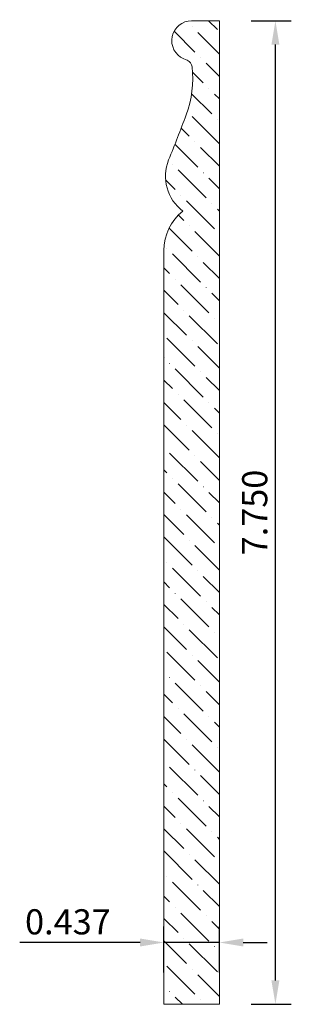
# Model space of a CAD drawing. Units: inches. Extents: x -118.01 to -115.87, y 141.26 to 149.02.
import ezdxf

# ---------------------------------------------------------------- set-up
doc = ezdxf.new("R2010")
doc.units = ezdxf.units.IN
doc.header["$MEASUREMENT"] = 0
doc.layers.get('0').update_dxf_attribs({"lineweight": 0, "true_color": 0x000000})
doc.styles.get("Standard").update_dxf_attribs({"font": 'Times New Roman.ttf'})
doc.dimstyles.get("Standard").update_dxf_attribs({"dimtxt": 0.15, "dimasz": 0.25, "dimexe": 0.125, "dimexo": 0.0625, "dimgap": 0.0625, "dimtad": 1, "dimtih": 1, "dimrnd": 0.01, "dimzin": 1, "dimdsep": 46, "dimtxsty": 'Standard', "dimcen": 0, "dimazin": 0, "dimtfac": 1, "dimtdec": 3, "dimtmove": 0, "dimatfit": 3, "dimfxl": 1, "dimtfillclr": 7, "dimfrac": 2, "dimtolj": 1, "dimtzin": 0, "dimarcsym": 0})

# ---------------------------------------------------------------- blocks, each defined once
blk = doc.blocks.new('*D2')
at = {"color": 7, "linetype": 'ByBlock', "lineweight": -2, "transparency": 16777216}
for p, q in [((-116.1853, 149.0128), (-115.8693, 149.0128)), ((-115.9943, 141.4508), (-115.9943, 148.8248)), ((-116.1853, 141.2628), (-115.8693, 141.2628))]:
    blk.add_line(p, q, dxfattribs=at)
at = {"color": 7, "linetype": 'Continuous', "transparency": 16777216}
for points in [[(-116.0257, 148.8248), (-115.963, 148.8248), (-115.9943, 149.0128)], [(-116.0257, 141.4508), (-115.963, 141.4508), (-115.9943, 141.2628)]]:
    blk.add_solid(points, dxfattribs=at)
at = {"layer": 'Defpoints', "color": 0, "linetype": 'Continuous', "transparency": 16777216}
for p in [(-116.4353, 149.0128), (-115.9943, 149.0128), (-116.4353, 141.2628)]:
    blk.add_point(p, dxfattribs=at)
at = {"color": 7, "linetype": 'Continuous', "lineweight": 0, "transparency": 16777216, "insert": (-116.1573, 145.1378), "char_height": 0.198, "attachment_point": 5, "rotation": 90}
blk.add_mtext('\\A1;7.750', dxfattribs=at)
blk = doc.blocks.new('*D3')
at = {"color": 7, "linetype": 'ByBlock', "lineweight": -2, "transparency": 16777216}
for p, q in [((-116.8723, 141.5128), (-116.8723, 141.8748)), ((-116.4353, 141.5128), (-116.4353, 141.8748)), ((-117.0603, 141.7498), (-118.0074, 141.7498)), ((-116.4353, 141.7498), (-116.8723, 141.7498)), ((-116.2473, 141.7498), (-116.0593, 141.7498))]:
    blk.add_line(p, q, dxfattribs=at)
at = {"color": 7, "linetype": 'Continuous', "transparency": 16777216}
for points in [[(-117.0603, 141.7811), (-117.0603, 141.7184), (-116.8723, 141.7498)], [(-116.2473, 141.7811), (-116.2473, 141.7184), (-116.4353, 141.7498)]]:
    blk.add_solid(points, dxfattribs=at)
at = {"layer": 'Defpoints', "color": 0, "linetype": 'Continuous', "transparency": 16777216}
for p in [(-116.8723, 141.7498), (-116.8723, 141.2628), (-116.4353, 141.2628)]:
    blk.add_point(p, dxfattribs=at)
at = {"color": 7, "linetype": 'Continuous', "lineweight": 0, "transparency": 16777216, "insert": (-117.628, 141.9127), "char_height": 0.198, "attachment_point": 5}
blk.add_mtext('\\A1;0.437', dxfattribs=at)

msp = doc.modelspace()

# ---------------------------------------------------------------- hatches: boundary and pattern name
at = {"linetype": 'Continuous', "lineweight": 0}
h = msp.add_hatch(dxfattribs=at)
h.set_pattern_fill('ANSI36', angle=-90, style=0)
h.set_pattern_definition([(315, (-262.44704, 27.82847), (0.24306796, -0.06629126), [0.3125, -0.0625, 0.0004375, -0.0620625])])
h.paths.add_polyline_path([(-116.8723, 141.2628), (-116.8723, 147.2037), (-116.8718, 147.2234), (-116.8703, 147.2431), (-116.8678, 147.2626), (-116.8644, 147.2821), (-116.86, 147.3013), (-116.8546, 147.3202), (-116.8483, 147.3389), (-116.8411, 147.3573), (-116.8329, 147.3752), (-116.8239, 147.3928), (-116.814, 147.4098), (-116.8033, 147.4263), (-116.7917, 147.4423), (-116.7794, 147.4577), (-116.7663, 147.4724), (-116.7524, 147.4865), (-116.7379, 147.4998), (-116.7228, 147.5125), (-116.7364, 147.5232), (-116.7494, 147.5346), (-116.7619, 147.5467), (-116.7737, 147.5593), (-116.7849, 147.5726), (-116.7954, 147.5864), (-116.8052, 147.6007), (-116.8142, 147.6155), (-116.8225, 147.6307), (-116.83, 147.6463), (-116.8368, 147.6623), (-116.8427, 147.6786), (-116.8477, 147.6952), (-116.8519, 147.712), (-116.8553, 147.729), (-116.8578, 147.7462), (-116.8595, 147.7634), (-116.8602, 147.7807), (-116.8601, 147.7981), (-116.8591, 147.8154), (-116.8573, 147.8326), (-116.8545, 147.8497), (-116.8509, 147.8667), (-116.8465, 147.8835), (-116.8412, 147.9), (-116.8351, 147.9162), (-116.6969, 148.2708), (-116.6842, 148.3073), (-116.6733, 148.3443), (-116.6642, 148.3819), (-116.6568, 148.4198), (-116.6512, 148.458), (-116.6475, 148.4964), (-116.6456, 148.535), (-116.6455, 148.5736), (-116.6472, 148.6122), (-116.6507, 148.6506), (-116.6512, 148.6539), (-116.6518, 148.6571), (-116.6526, 148.6603), (-116.6536, 148.6635), (-116.6547, 148.6666), (-116.656, 148.6696), (-116.6575, 148.6726), (-116.6591, 148.6755), (-116.6608, 148.6782), (-116.6627, 148.6809), (-116.6648, 148.6835), (-116.6669, 148.686), (-116.6692, 148.6884), (-116.6717, 148.6906), (-116.6742, 148.6928), (-116.6768, 148.6947), (-116.6796, 148.6966), (-116.6824, 148.6983), (-116.6853, 148.6998), (-116.6883, 148.7012), (-116.7163, 148.7134), (-116.7236, 148.7167), (-116.7307, 148.7205), (-116.7376, 148.7246), (-116.7443, 148.7291), (-116.7507, 148.7339), (-116.7569, 148.7391), (-116.7629, 148.7445), (-116.7685, 148.7503), (-116.7738, 148.7563), (-116.7788, 148.7626), (-116.7835, 148.7692), (-116.7878, 148.7759), (-116.7918, 148.7829), (-116.7954, 148.7901), (-116.7987, 148.7975), (-116.8015, 148.805), (-116.804, 148.8127), (-116.806, 148.8205), (-116.8077, 148.8283), (-116.809, 148.8363), (-116.8098, 148.8443), (-116.8102, 148.8523), (-116.8102, 148.8604), (-116.8098, 148.8684), (-116.809, 148.8764), (-116.8078, 148.8844), (-116.8062, 148.8923), (-116.8041, 148.9001), (-116.8017, 148.9077), (-116.7988, 148.9153), (-116.7956, 148.9226), (-116.792, 148.9298), (-116.7881, 148.9369), (-116.7838, 148.9437), (-116.7791, 148.9502), (-116.7741, 148.9565), (-116.7688, 148.9626), (-116.7632, 148.9684), (-116.7573, 148.9738), (-116.7511, 148.979), (-116.7447, 148.9838), (-116.738, 148.9883), (-116.7311, 148.9925), (-116.724, 148.9962), (-116.7167, 148.9997), (-116.7093, 149.0027), (-116.7017, 149.0053), (-116.6939, 149.0076), (-116.6861, 149.0094), (-116.6782, 149.0109), (-116.6702, 149.0119), (-116.6622, 149.0125), (-116.6541, 149.0128), (-116.4353, 149.0128), (-116.4353, 141.2628)])
h.paths.add_polyline_path([(-116.6677, 149.0122), (-116.5641, 149.0212)])

# ---------------------------------------------------------------- linework, layer by layer
at = {"color": 7, "linetype": 'Continuous', "lineweight": 0}
for p, q in [((-116.4353, 149.0128), (-116.6541, 149.0128)), ((-116.4353, 149.0128), (-116.4353, 141.2628)), ((-116.7163, 148.7134), (-116.6883, 148.7012)), ((-116.8723, 147.2037), (-116.8723, 141.2628)), ((-116.4353, 141.2628), (-116.8723, 141.2628))]:
    msp.add_line(p, q, dxfattribs=at)
for centre, radius, start, end in [((-116.6541, 148.8566), 0.1562, 90, 246.54644), ((-116.7134, 148.6433), 0.0631, 6.62919, 66.54644), ((-117.4612, 148.5564), 0.8159, 339.50912, 6.62919), ((-129.4354, 153.0304), 13.5986, 337.9088, 339.51241), ((-116.5172, 147.7871), 0.3431, 157.9088, 233.18264), ((-116.4787, 147.2037), 0.3936, 128.32598, 179.99995)]:
    msp.add_arc(centre, radius, start, end, dxfattribs=at)

# ---------------------------------------------------------------- dimensions: what is measured, and where the dimension line sits
dim = msp.add_linear_dim(base=(-115.9943, 149.0128), p1=(-116.4353, 141.2628), p2=(-116.4353, 149.0128), angle=270, dimstyle='Standard', override={"dimtxt": 0.198, "dimasz": 0.188, "dimexo": 0.25, "dimtih": 0, "dimdec": 3, "dimrnd": 0.001, "dimzin": 3, "dimclrd": 7, "dimclre": 7, "dimclrt": 7, "dimtdec": 4, "dimfxl": 1, "dimfxlon": 0, "dimfrac": 0}, dxfattribs=at)
dim.commit()
dim.dimension.update_dxf_attribs({"geometry": '*D2', "text_midpoint": (-116.1573, 145.1378)})
dim = msp.add_linear_dim(base=(-116.8723, 141.7498), p1=(-116.4353, 141.2628), p2=(-116.8723, 141.2628), angle=0, dimstyle='Standard', override={"dimtxt": 0.198, "dimasz": 0.188, "dimexo": 0.25, "dimtih": 0, "dimdec": 3, "dimrnd": 0.001, "dimzin": 3, "dimclrd": 7, "dimclre": 7, "dimclrt": 7, "dimtdec": 4, "dimfrac": 0}, dxfattribs=at)
dim.commit()
dim.dimension.update_dxf_attribs({"geometry": '*D3', "text_midpoint": (-117.628, 141.7498), "dimtype": 160})

doc.saveas('drawing.dxf')
